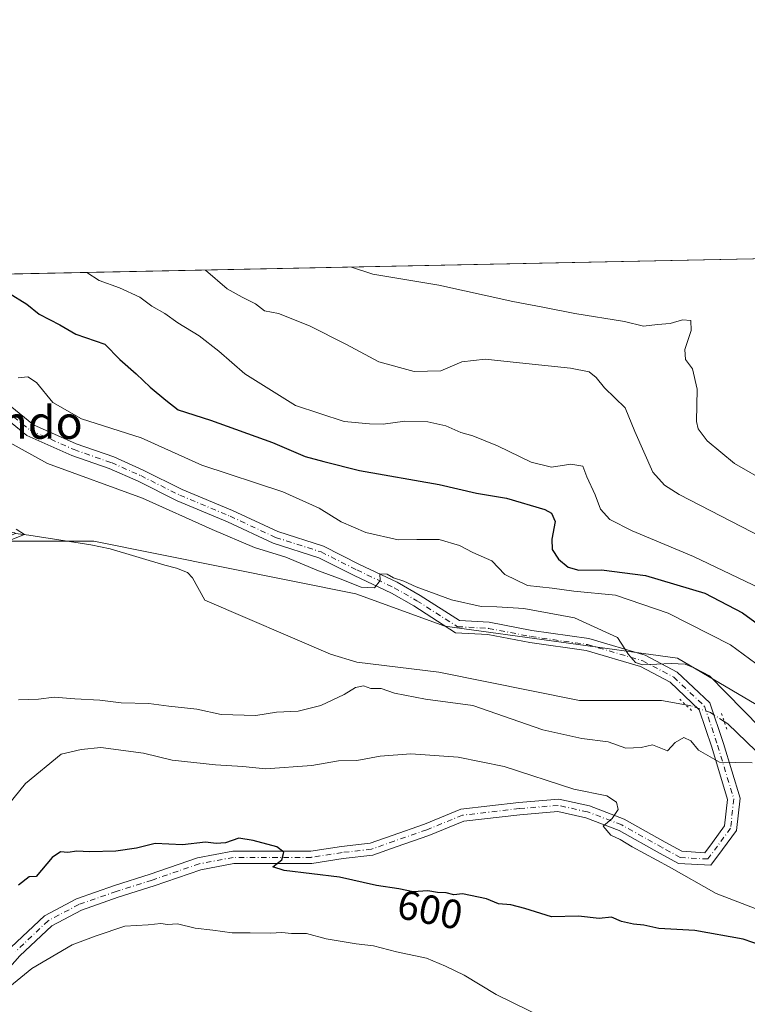
# Model space of a CAD drawing. Units: metres. Extents: x 637871 to 641323, y 4743693 to 4746076.
# Drawn here: x 638216 to 638394, y 4745835 to 4746076 of the extents above; entities that cross this region are included whole.
import ezdxf
from ezdxf.enums import TextEntityAlignment as Align

# ---------------------------------------------------------------- set-up
doc = ezdxf.new("R2010")
doc.units = ezdxf.units.M
doc.header["$MEASUREMENT"] = 0
doc.linetypes.add('DGN Style 4', pattern=[2.6384748266838614, 1.318413404963828, -0.6592067024819142, 0.001648016756204785, -0.6592067024819142])
doc.linetypes.add('DGN Style 5', pattern=[1.1536117293433497, 0.4944050268614355, -0.6592067024819142])
for name, color, linetype, lineweight in [('Arbolado forestal CxS', 92, 'Continuous', 0), ('Comarca CxS', 21, 'Continuous', 0), ('Comunidad Autónoma CxS', 142, 'Continuous', 0), ('Corriente natural lineal', 142, 'Continuous', 13), ('Corriente natural lineal oculto', 9, 'DGN Style 4', 13), ('Curva de nivel maestra', 30, 'Continuous', 30), ('Curva de nivel normal', 30, 'Continuous', 0), ('Espacio natural protegido CxS', 121, 'Continuous', 0), ('Municipio CxS', 4, 'Continuous', 0), ('Pista no pavimentada Cxs', 111, 'Continuous', 0), ('Pista no pavimentada eje', 91, 'DGN Style 4', 0), ('Provincia CxS', 1, 'Continuous', 0), ('Puente lineal', 2, 'DGN Style 5', 0), ('Rótulo de curva de nivel directora', 7, 'Continuous', 0), ('Texto cartográfico', 7, 'Continuous', 0)]:
    doc.layers.add(name, color=color, linetype=linetype, lineweight=lineweight)
doc.styles.add('Style-Arial', font='txt')

# ---------------------------------------------------------------- blocks, each defined once
blk = doc.blocks.new('*U14')
at = {"layer": 'Pista no pavimentada Cxs', "color": 111, "linetype": 'Continuous', "lineweight": 0}
for points in [[(638204.8784999996, 4745988.360500001, 594.9138999999996), (638219.4276999999, 4745976.564099999, 592.3368000000046), (638229.9046999998, 4745971.9077, 592.6208999999944), (638239.0329, 4745968.7327, 592.7501000000047), (638246.2648999998, 4745965.518300001, 592.116200000004), (638255.7757000001, 4745960.762900001, 591.860400000005), (638268.0588999996, 4745955.6119, 593.0651000000071), (638279.1127000004, 4745950.479699999, 592.5571000000054), (638290.2461000001, 4745946.9011, 591.7026999999945), (638299.0680999998, 4745942.4901, 590.6949000000022), (638308.2339000005, 4745938.106500001, 590.3800999999949), (638313.8702999996, 4745934.885700001, 590.2964999999967), (638323.4901000002, 4745928.7291, 589.8169000000053), (638330.7379000002, 4745928.3475, 590.3920999999973), (638341.1224999997, 4745926.350500001, 593.8377999999939), (638355.0846999995, 4745924.355900001, 594.9116999999969), (638368.8256999999, 4745920.3145, 592.684699999998), (638376.6815, 4745916.1799, 592.2062000000005), (638384.6447000002, 4745908.635700001, 589.5773000000045), (638387.9451000001, 4745898.7349, 589.8843999999954), (638392.0091000004, 4745885.3235, 590.9765999999945), (638391.1375000002, 4745877.478499999, 592.675700000007), (638387.7220999999, 4745872.782500001, 593.3295000000071), (638384.8507000003, 4745868.954100001, 602.9507000000012), (638376.9638999999, 4745869.4179, 608.4759999999952), (638372.2960999999, 4745871.9641, 607.0601000000024), (638362.4628999997, 4745877.4705, 596.1766000000061), (638354.3334999997, 4745880.567500001, 598.2140000000073), (638347.5188999996, 4745882.081900001, 597.847099999999), (638338.2440999999, 4745881.308900001, 599.0182999999961), (638324.5822999999, 4745879.747500001, 600.2642999999953), (638316.0069000004, 4745876.239499999, 598.9628999999986), (638308.0373000001, 4745873.450099999, 599.2924000000058), (638302.3205000004, 4745871.408500001, 601.5246000000043), (638295.0371000003, 4745870.599300001, 604.0013999999937), (638287.4143000003, 4745869.395500001, 605.1401000000042), (638268.3881000001, 4745869.395500001, 605.1716000000015), (638260.2988999998, 4745867.854699999, 606.5188000000053), (638248.8746999997, 4745863.9155, 606.4293999999937), (638240.1453, 4745861.137900001, 605.7067999999999), (638231.1423000004, 4745858.006300001, 607.8502000000008), (638223.8850999996, 4745854.186899999, 608.171199999997), (638216.1429000003, 4745846.831700001, 607.8585000000021), (638206.2339000005, 4745835.7335, 607.7305999999953)], [(638213.9873000003, 4745848.921700001, 609.2289000000019), (638222.1201, 4745856.6481, 611.1972999999998), (638229.9442999996, 4745860.765900001, 610.0786999999982), (638239.1974999999, 4745863.9845, 605.9294999999984), (638247.9307000004, 4745866.763300001, 606.3741000000009), (638259.5253, 4745870.761299999, 608.6039000000019), (638268.1048999998, 4745872.395500001, 607.1045000000013), (638287.1788999997, 4745872.395500001, 600.4204999999929), (638294.6372999996, 4745873.5733, 602.6027000000031), (638301.6413000004, 4745874.351500001, 602.2930000000051), (638307.0373000001, 4745876.2785, 600.1442999999999), (638314.9426999995, 4745879.045499999, 600.25), (638323.8299000004, 4745882.681100001, 602.3583999999975), (638337.9490999999, 4745884.294700001, 601.174199999994), (638347.7242999999, 4745885.1095, 600.4104999999981), (638355.1974999999, 4745883.4487, 597.5985999999976), (638363.7367000004, 4745880.195499999, 597.3942999999999), (638373.7472999999, 4745874.5897, 602.8634000000021), (638377.8107000003, 4745872.373299999, 606.389599999995), (638383.4177000001, 4745872.043500001, 600.8745000000055), (638385.3088999996, 4745874.564900001, 597.2761000000028), (638388.2437000005, 4745878.600099999, 594.8453000000009), (638388.9594999999, 4745885.0427, 592.2578000000067), (638385.0859000003, 4745897.825300001, 592.1793999999937), (638382.0361000003, 4745906.974500001, 589.3603000000003), (638374.9183, 4745913.717700001, 591.184699999998), (638367.6926999995, 4745917.5207, 590.5605000000069), (638354.4461000003, 4745921.4167, 594.142200000002), (638340.6268999996, 4745923.390900001, 594.8130999999995), (638330.3740999997, 4745925.362500001, 591.6380000000064), (638322.5406999999, 4745925.774900001, 590.7256999999954), (638312.3164999997, 4745932.318299999, 589.5754000000015), (638306.8406999996, 4745935.4473, 589.8981000000058), (638297.7499000002, 4745939.795100001, 590.2854999999981), (638289.1096999999, 4745944.115300001, 590.6322999999975), (638278.0179000003, 4745947.680500001, 590.5739999999934), (638266.8466999996, 4745952.8671, 591.5752999999969), (638254.5235000001, 4745958.0349, 591.056500000006), (638244.9841, 4745962.804500001, 592.0463000000018), (638237.9288999997, 4745965.940300001, 591.7286000000023), (638228.8006999996, 4745969.115300001, 592.4919999999984), (638217.8465, 4745973.983899999, 591.8150000000023), (638203.0267000003, 4745985.999700001, 593.1524999999965)]]:
    blk.add_polyline3d(points, dxfattribs=at)

msp = doc.modelspace()

# ---------------------------------------------------------------- linework, layer by layer
at = {"layer": 'Arbolado forestal CxS', "color": 92, "linetype": 'Continuous', "lineweight": 0, "extrusion": (-0.1265408548296806, -0.002567677638364139, 0.9919580732523523), "elevation": -92349.81692535155, "flags": 128}
msp.add_lwpolyline([(-4732089.157417151, 728486.7698465597), (-4732089.157417151, 728738.6982675737)], dxfattribs=at)
at = {"layer": 'Arbolado forestal CxS', "color": 92, "linetype": 'Continuous', "lineweight": 0}
for points in [[(638395.9407000003, 4745908.272500001, 591.3052000000025), (638376.6869000001, 4745919.5847, 590.6968000000053), (638319.9424999999, 4745927.3847, 588.9869000000035), (638298.1665000003, 4745935.316099999, 589.1233000000066), (638234.1639, 4745948.126300001, 585.9364999999962), (638212.8397000004, 4745948.126700001, 584.501900000003), (638208.7998000003, 4745948.126800001, 584.4027999999962), (638212.8114, 4745949.230900001, 584.7550999999949), (638213.8466999996, 4745949.515799999, 584.8709999999992), (638215.04, 4745949.986400001, 585.0512000000017), (638214.7874999996, 4745950.1489, 585.0788999999932), (638213.1980999997, 4745950.513, 585.0739999999934), (638212.7740000002, 4745950.6898, 585.0883999999933), (638212.6831, 4745954.239700001, 585.6974999999948), (638168.8205000004, 4745972.708900001, 586.412599999996), (638134.1920999996, 4745992.3321, 586.4435999999987), (638107.5059000002, 4746011.2711, 586.0130000000064), (638415.039, 4746017.511299999, 627.0535999999993)], [(638208.7998000003, 4745948.126800001, 584.4027999999962), (638212.8397000004, 4745948.126700001, 584.501900000003), (638234.1639, 4745948.126300001, 585.9364999999962), (638298.1665000003, 4745935.316099999, 589.1233000000066), (638319.9424999999, 4745927.3847, 588.9869000000035), (638376.6869000001, 4745919.5847, 590.6968000000053), (638395.9407000003, 4745908.272500001, 591.3052000000025), (638401.0614999998, 4745903.148700001, 591.7356), (638415.1413000004, 4745886.497500001, 590.8108000000066), (638429.2213000003, 4745876.249500001, 591.2140999999974), (638470.1826999999, 4745874.968699999, 596.0540000000037), (638486.8236999996, 4745871.125299999, 595.5812000000005), (638506.0236999998, 4745859.597100001, 594.2188000000025), (638527.7845000002, 4745844.2259, 594.9915000000037), (638548.2642999999, 4745822.4509, 595.1076999999932), (638558.2516999999, 4745791.2411, 594.9802000000054)], [(638208.7998000003, 4745948.126800001, 584.4027999999962), (638212.8397000004, 4745948.126700001, 584.501900000003), (638234.1639, 4745948.126300001, 585.9364999999962), (638298.1665000003, 4745935.316099999, 589.1233000000066), (638319.9424999999, 4745927.3847, 588.9869000000035), (638376.6869000001, 4745919.5847, 590.6968000000053), (638395.9407000003, 4745908.272500001, 591.3052000000025), (638401.0614999998, 4745903.148700001, 591.7356), (638415.1413000004, 4745886.497500001, 590.8108000000066), (638429.2213000003, 4745876.249500001, 591.2140999999974), (638470.1826999999, 4745874.968699999, 596.0540000000037), (638486.8236999996, 4745871.125299999, 595.5812000000005), (638506.0236999998, 4745859.597100001, 594.2188000000025), (638527.7845000002, 4745844.2259, 594.9915000000037), (638548.2642999999, 4745822.4509, 595.1076999999932), (638558.2516999999, 4745791.2411, 594.9802000000054)], [(638212.8397000004, 4745948.126700001, 584.501900000003), (638234.1639, 4745948.126300001, 585.9364999999962), (638298.1665000003, 4745935.316099999, 589.1233000000066), (638319.9424999999, 4745927.3847, 588.9869000000035), (638376.6869000001, 4745919.5847, 590.6968000000053), (638395.9407000003, 4745908.272500001, 591.3052000000025)]]:
    msp.add_polyline3d(points, dxfattribs=at)
at = {"layer": 'Comarca CxS', "color": 21, "linetype": 'Continuous', "lineweight": 0, "flags": 128}
msp.add_lwpolyline([(640496.6041000005, 4743745.473200001), (637917.7500010486, 4743693.13998254), (637871.3900010487, 4746006.479982516), (641275.8200010741, 4746075.559982517), (641289.9291000003, 4745388.5747), (641323.330001073, 4743762.24998254)], close=True, dxfattribs=at)
at = {"layer": 'Comunidad Autónoma CxS', "color": 142, "linetype": 'Continuous', "lineweight": 0, "flags": 128}
msp.add_lwpolyline([(640496.6041000005, 4743745.473200001), (637917.7500010486, 4743693.13998254), (637871.3900010487, 4746006.479982516), (641275.8200010741, 4746075.559982517), (641289.9291000003, 4745388.5747), (641323.330001073, 4743762.24998254)], close=True, dxfattribs=at)
at = {"layer": 'Corriente natural lineal', "color": 142, "linetype": 'Continuous', "lineweight": 13}
for points in [[(638378.6939000003, 4745908.193700001, 588.755999999994), (638372.8101000005, 4745909.2301, 588.7348999999958), (638352.7901, 4745909.220100001, 588.5397999999988), (638318.4301000005, 4745916.120100001, 587.6604999999981), (638298.4501, 4745918.5701, 587.0721000000049), (638291.9700999996, 4745920.550100001, 586.994399999996), (638261.3201000001, 4745933.770099999, 585.684699999998), (638258.3101000005, 4745939.210100001, 586.0017999999982), (638257.0800999999, 4745940.5001, 586.2474999999977), (638254.4001000002, 4745941.550100001, 586.1233000000066), (638251.5301000001, 4745942.280099999, 585.8114999999962), (638238.1801000005, 4745946.270099999, 585.8319000000047), (638233.4801000003, 4745947.270099999, 585.7008999999962), (638218.2874999996, 4745949.598099999, 585.1252999999997), (638215.04, 4745949.986400001, 585.0512000000017)], [(638465.6109999996, 4745861.3696, 591.3190999999933), (638458.3901000004, 4745861.850099999, 591.2725000000064), (638441.5701000001, 4745861.4301, 590.7632000000012), (638436.7001, 4745862.540100001, 590.3295000000071), (638432.1001000004, 4745864.5801, 590.4937999999966), (638418.6801000005, 4745874.9001, 590.0056999999942), (638389.0401, 4745903.520099999, 589.0641000000032), (638388.1288999999, 4745904.1097, 589.0433000000048)]]:
    msp.add_polyline3d(points, dxfattribs=at)
at = {"layer": 'Corriente natural lineal oculto', "color": 9, "linetype": 'DGN Style 4', "lineweight": 13}
msp.add_polyline3d([(638388.1288999999, 4745904.1097, 589.0433000000048), (638384.7901, 4745906.270099999, 588.9520000000048), (638380.0201000003, 4745907.960100001, 588.7630000000064), (638378.6939000003, 4745908.193700001, 588.755999999994)], dxfattribs=at)
at = {"layer": 'Curva de nivel maestra', "color": 30, "linetype": 'Continuous', "lineweight": 30, "elevation": 600, "flags": 128}
for points in [[(638213.3600000005, 4746008.840100001), (638217.7999999998, 4746006.040100001), (638220.8600000005, 4746003.6501), (638225.8899999997, 4746001.0001), (638229.79, 4745998.7301), (638236.8300000001, 4745996.3201), (638240.5700000003, 4745992.5101), (638244.5099999999, 4745989.040100001), (638247.9000000004, 4745985.7601), (638251.7400000002, 4745982.610099999), (638254.75, 4745980.280099999), (638262.6500000004, 4745977.7301), (638277.8200000003, 4745972.2301), (638285.7599999999, 4745968.870100001), (638290.3399999999, 4745967.6501), (638299.0800000001, 4745965.450099999), (638318.5599999997, 4745962.020099999), (638327.6600000003, 4745959.9001), (638334.9800000006, 4745958.640100001), (638344.29, 4745955.880100001), (638345.9400000004, 4745954.9901), (638346.8399999999, 4745952.940099999), (638346.0499999998, 4745948.620100001), (638346.1200000001, 4745946.140100001), (638347.6500000004, 4745943.770099999), (638349.9900000002, 4745941.840100001), (638352.6200000001, 4745941.100099999), (638358.1900000004, 4745941.170100001), (638368.8899999997, 4745939.800100001), (638383.4199999999, 4745935.4101), (638392.5800000001, 4745930.6801), (638396.4900000002, 4745927.8101)], [(638399.8399999999, 4745848.460100001), (638392.7800000003, 4745850.890100001), (638380.9199999999, 4745853.050100001), (638372.1399999997, 4745853.550100001), (638368.4699999997, 4745854.350099999), (638365.9400000004, 4745854.540100001), (638363.04, 4745855.2501), (638360.5700000003, 4745856.3101), (638357.6299999999, 4745856.0001), (638352.5800000001, 4745856.540100001), (638345.9699999997, 4745856.370100001), (638339.4699999997, 4745858.420100001), (638336, 4745859.340100001), (638333.0199999996, 4745859.540100001), (638330.0599999997, 4745860.7301), (638324.25, 4745861.970100001), (638322.1200000001, 4745861.7601), (638320.2199999997, 4745862.2501), (638318.1200000001, 4745862.340100001), (638315.7400000002, 4745862.7401), (638312.1900000004, 4745862.5101), (638308.6600000003, 4745863.200099999), (638303.1900000004, 4745864.0601), (638294.1799999997, 4745866.050100001), (638280.7000000002, 4745867.710100001), (638277.8799999999, 4745868.5701), (638280.0700000003, 4745870.290100001), (638280.6100000005, 4745872.140100001), (638278.8600000005, 4745873.4801), (638273.0599999997, 4745874.9801), (638269.6200000001, 4745875.620100001), (638266.3099999997, 4745874.4801), (638264.0700000003, 4745874.270099999), (638261.4199999999, 4745874.600099999), (638255.8399999999, 4745873.960100001), (638249.1799999997, 4745874.2501), (638244.6100000005, 4745873.1601), (638239.5300000003, 4745872.4301), (638233.0899999999, 4745872.2601), (638230.0199999996, 4745872.440099999), (638227.8200000003, 4745872.110099999), (638226.0199999996, 4745872.220100001), (638223.9800000006, 4745870.880100001), (638220.0899999999, 4745866.190099999), (638218.3799999999, 4745866.140100001), (638215.7999999998, 4745864.100099999)]]:
    msp.add_lwpolyline(points, dxfattribs=at)
at = {"layer": 'Curva de nivel normal', "color": 30, "linetype": 'Continuous', "lineweight": 0, "flags": 128}
for points, elevation in [([(638261.4179999996, 4746014.394099999), (638266.7199999997, 4746009.800000001), (638270.4000000004, 4746007.75), (638273.6399999997, 4746006.130000001), (638275.8700000001, 4746004.4), (638279.2599999999, 4746003.789999999), (638286.8600000005, 4746000.730000001), (638295.7199999997, 4745996.25), (638303.79, 4745991.99), (638312.4400000004, 4745989.640000001), (638318.9100000003, 4745989.789999999), (638324.04, 4745991.980000001), (638329.75, 4745992.640000001), (638339.6500000004, 4745991.52), (638350.5999999996, 4745990.460000001), (638355.1399999997, 4745989.52), (638356.8799999999, 4745988.140000001), (638358.9000000004, 4745985.619999999), (638363.9100000003, 4745980.74), (638366.3300000001, 4745974.930000001), (638370.7199999997, 4745964.99), (638373.5300000003, 4745961.82), (638377.1299999999, 4745959.550000001), (638397.4900000002, 4745949.02)], 610), ([(638297.1052999999, 4746015.1183), (638302.3099999997, 4746013.359999999), (638318.4699999997, 4746010.720000001), (638336.4900000002, 4746006.689999999), (638343.8700000001, 4746005.32), (638351.6399999997, 4746003.76), (638363.7599999999, 4746001.810000001), (638368.4199999999, 4746000.680000001), (638371.8799999999, 4746001.09), (638374.9000000004, 4746001.300000001), (638377.9100000003, 4746002.199999999), (638379.9600000001, 4746002.100000001), (638380.0999999996, 4745999.65), (638378.54, 4745995.01), (638378.7000000002, 4745992.57), (638380.3499999996, 4745990.220000001), (638381.5300000003, 4745985.27), (638381.4000000004, 4745977.430000001), (638381.7800000003, 4745975.600000001), (638383.9600000001, 4745972.699999999), (638390.6299999999, 4745967.16), (638398.8399999999, 4745962.369999999)], 615), ([(638232.4319000002, 4746013.8059), (638235.4800000006, 4746011.869999999), (638240.4199999999, 4746010.02), (638245.4199999999, 4746007.74), (638248.3700000001, 4746005.560000001), (638251.5300000003, 4746003.810000001), (638254.7199999997, 4746001.480000001), (638259.9199999999, 4745998.34), (638264.7400000002, 4745994.609999999), (638271.0700000003, 4745989.02), (638283.4100000003, 4745981.279999999), (638295.3399999999, 4745977.4), (638301.5300000003, 4745976.859999999), (638304.8600000005, 4745976.75), (638310.1200000001, 4745977.439999999), (638315.7599999999, 4745977.289999999), (638320.1100000005, 4745976.300000001), (638323.8399999999, 4745974.74), (638326.7800000003, 4745973.91), (638332.7599999999, 4745971.439999999), (638341.0199999996, 4745967.42), (638345.9600000001, 4745966.220000001), (638350.6600000003, 4745966.949999999), (638353.5800000001, 4745966.470000001), (638354.5800000001, 4745963.869999999), (638356.6299999999, 4745959.49), (638357.9100000003, 4745955.949999999), (638360.2000000002, 4745953.42), (638365.6299999999, 4745950.67), (638380.6699999999, 4745944.430000001), (638406.0499999998, 4745932.25)], 605), ([(638215.7300000006, 4745988.09), (638218.0700000003, 4745988.27), (638220.1500000004, 4745986.880000001), (638224.2000000002, 4745982.02), (638231.1600000003, 4745978.050000001), (638245.7800000003, 4745973.369999999), (638260.5499999998, 4745966.75), (638280.3399999999, 4745960.199999999), (638289.1799999997, 4745956.24), (638294.5700000003, 4745952.9), (638300.5899999999, 4745950.300000001), (638308.54, 4745948.460000001), (638313.0599999997, 4745948.59), (638318.5599999997, 4745948.560000001), (638323.5199999996, 4745947.119999999), (638326.7599999999, 4745945.41), (638331.3700000001, 4745943.33), (638334.5300000003, 4745940.029999999), (638340.1200000001, 4745937.300000001), (638346.1200000001, 4745936.640000001), (638351.4100000003, 4745935.9), (638361.5499999998, 4745934.980000001), (638374.4699999997, 4745930.59), (638389.6299999999, 4745922.859999999), (638395.8300000001, 4745918.279999999)], 595), ([(638396.8799999999, 4745902.600000001), (638384.5599999997, 4745915.27), (638381, 4745917.119999999), (638378.5899999999, 4745918.119999999), (638375.1600000003, 4745918.279999999), (638368.1399999997, 4745917.970000001), (638366.4699999997, 4745918.480000001), (638364.7199999997, 4745920.449999999), (638362.0899999999, 4745924.59), (638351.5599999997, 4745929.430000001), (638339.1600000003, 4745931.680000001), (638332.6200000001, 4745932.130000001), (638328.7800000003, 4745932.15), (638321.5499999998, 4745933.789999999), (638312.9299999997, 4745936.970000001), (638309.8600000005, 4745938.4), (638307.3300000001, 4745939.199999999), (638305.8399999999, 4745940.09), (638304.0499999998, 4745940.189999999), (638304.1399999997, 4745938.550000001), (638302.7100000001, 4745936.730000001), (638299.5, 4745936.91), (638293.9199999999, 4745939.119999999), (638289.0099999999, 4745940.880000001), (638281.0599999997, 4745944.26), (638273.4199999999, 4745946.619999999), (638263.0599999997, 4745950.980000001), (638246.0899999999, 4745958.680000001), (638222.9000000004, 4745967.119999999), (638209.7100000001, 4745974.4)], 590), ([(638215.1815, 4745951.084600001), (638217.2214000003, 4745949.771700001), (638214.1637000004, 4745948.5659)], 585), ([(638215.8200000003, 4745909.380000001), (638220.7000000002, 4745909.560000001), (638224.5199999996, 4745910.060000001), (638229.5800000001, 4745909.630000001), (638235.6200000001, 4745909.279999999), (638240.8200000003, 4745908.67), (638247.5800000001, 4745908.480000001), (638252.4699999997, 4745907.83), (638259.3399999999, 4745907.07), (638265.25, 4745905.82), (638273.7800000003, 4745905.529999999), (638278.8099999997, 4745906.34), (638284.0800000001, 4745906.609999999), (638289.6600000003, 4745907.970000001), (638295.3099999997, 4745910.66), (638298.0899999999, 4745912.390000001), (638300, 4745912.77), (638301.7999999998, 4745912.130000001), (638304.3200000003, 4745912.189999999), (638307.6100000005, 4745911), (638315.2100000001, 4745909.539999999), (638326.7599999999, 4745908.039999999), (638343.8200000003, 4745902.060000001), (638353.3600000005, 4745899.930000001), (638359.7599999999, 4745899.119999999), (638364.0899999999, 4745897.609999999), (638367.8399999999, 4745897.76), (638370.6399999997, 4745898.4), (638374.29, 4745896.92), (638376.1299999999, 4745899), (638378.2400000002, 4745900.16), (638379.9800000006, 4745899.359999999), (638381.8499999996, 4745897.08), (638386.9699999997, 4745894.130000001), (638394.9400000004, 4745893.970000001)], 590), ([(638398.8399999999, 4745857.180000001), (638386.2100000001, 4745862.08), (638374.7000000002, 4745868.550000001), (638365.6799999997, 4745873.460000001), (638362.7599999999, 4745875.27), (638360.4699999997, 4745876.34), (638358.5899999999, 4745878.51), (638360.7999999998, 4745880.359999999), (638362.2199999997, 4745882.58), (638361.8300000001, 4745884.359999999), (638359.4400000004, 4745885.970000001), (638351.4299999997, 4745887.600000001), (638334.4199999999, 4745893.060000001), (638323.1200000001, 4745895.380000001), (638311.5599999997, 4745896.199999999), (638304.1200000001, 4745895.65), (638298.4199999999, 4745894.560000001), (638293.9299999997, 4745894.5), (638287.4400000004, 4745893.380000001), (638276.0999999996, 4745892.539999999), (638270.6100000005, 4745893.119999999), (638263.9100000003, 4745893.480000001), (638253.2999999998, 4745894.66), (638246.2999999998, 4745896.32), (638235.8799999999, 4745897.720000001), (638231.0800000001, 4745897.24), (638226.2100000001, 4745896.100000001), (638217.5, 4745888.930000001), (638207.7300000006, 4745876.980000001)], 595), ([(638344.5999999996, 4745831.460000001), (638332.4800000006, 4745837.41), (638324.6399999997, 4745842.109999999), (638320.0599999997, 4745844.32), (638315.4299999997, 4745846.300000001), (638308.0599999997, 4745847.800000001), (638302.5199999996, 4745849.26), (638298.2199999997, 4745849.75), (638290.9600000001, 4745851), (638286.0899999999, 4745852.27), (638282.4199999999, 4745852.27), (638280.0599999997, 4745852.58), (638277.3200000003, 4745852.34), (638272.4000000004, 4745852.470000001), (638267.9299999997, 4745852.439999999), (638263.2699999996, 4745853.119999999), (638258.9100000003, 4745853.58), (638254.5800000001, 4745854.640000001), (638252.2000000002, 4745854.480000001), (638250.5300000003, 4745854.720000001), (638247.4699999997, 4745854.41), (638241.7400000002, 4745854.060000001), (638234.7599999999, 4745851.689999999), (638228.9000000004, 4745849.560000001), (638219.0199999996, 4745843.77), (638209.4800000006, 4745836.01)], 605)]:
    msp.add_lwpolyline(points, dxfattribs=dict(at, elevation=elevation))
at = {"layer": 'Espacio natural protegido CxS', "color": 121, "linetype": 'Continuous', "lineweight": 0, "flags": 128}
msp.add_lwpolyline([(640496.6041000005, 4743745.473200001), (637917.7500010486, 4743693.13998254), (637871.3900010487, 4746006.479982516), (641275.8200010741, 4746075.559982517)], dxfattribs=at)
msp.add_lwpolyline([(640496.6041000005, 4743745.473200001), (637917.7500010486, 4743693.13998254), (637871.3900010487, 4746006.479982516), (641275.8200010741, 4746075.559982517)], dxfattribs=at)
at = {"layer": 'Municipio CxS', "color": 4, "linetype": 'Continuous', "lineweight": 0, "flags": 128}
msp.add_lwpolyline([(640496.6041000005, 4743745.473200001), (637917.7500010486, 4743693.13998254), (637871.3900010487, 4746006.479982516), (641275.8200010741, 4746075.559982517), (641289.9291000003, 4745388.5747), (641323.330001073, 4743762.24998254)], close=True, dxfattribs=at)
at = {"layer": 'Pista no pavimentada Cxs', "color": 111, "linetype": 'Continuous', "lineweight": 0}
for points in [[(638204.8784999996, 4745988.360500001, 594.9138999999996), (638219.4276999999, 4745976.564099999, 592.3368000000046), (638229.9046999998, 4745971.9077, 592.6208999999944), (638239.0329, 4745968.7327, 592.7501000000047), (638246.2648999998, 4745965.518300001, 592.116200000004), (638255.7757000001, 4745960.762900001, 591.860400000005), (638268.0588999996, 4745955.6119, 593.0651000000071), (638279.1127000004, 4745950.479699999, 592.5571000000054), (638290.2461000001, 4745946.9011, 591.7026999999945), (638299.0680999998, 4745942.4901, 590.6949000000022), (638308.2339000005, 4745938.106500001, 590.3800999999949), (638313.8702999996, 4745934.885700001, 590.2964999999967), (638323.4901000002, 4745928.7291, 589.8169000000053), (638330.7379000002, 4745928.3475, 590.3920999999973), (638341.1224999997, 4745926.350500001, 593.8377999999939), (638355.0846999995, 4745924.355900001, 594.9116999999969), (638368.8256999999, 4745920.3145, 592.684699999998), (638376.6815, 4745916.1799, 592.2062000000005), (638384.6447000002, 4745908.635700001, 589.5773000000045), (638387.9451000001, 4745898.7349, 589.8843999999954), (638392.0091000004, 4745885.3235, 590.9765999999945), (638391.1375000002, 4745877.478499999, 592.675700000007), (638387.7220999999, 4745872.782500001, 593.3295000000071), (638384.8507000003, 4745868.954100001, 602.9507000000012), (638376.9638999999, 4745869.4179, 608.4759999999952), (638372.2960999999, 4745871.9641, 607.0601000000024), (638362.4628999997, 4745877.4705, 596.1766000000061), (638354.3334999997, 4745880.567500001, 598.2140000000073), (638347.5188999996, 4745882.081900001, 597.847099999999), (638338.2440999999, 4745881.308900001, 599.0182999999961), (638324.5822999999, 4745879.747500001, 600.2642999999953), (638316.0069000004, 4745876.239499999, 598.9628999999986), (638308.0373000001, 4745873.450099999, 599.2924000000058), (638302.3205000004, 4745871.408500001, 601.5246000000043), (638295.0371000003, 4745870.599300001, 604.0013999999937), (638287.4143000003, 4745869.395500001, 605.1401000000042), (638268.3881000001, 4745869.395500001, 605.1716000000015), (638260.2988999998, 4745867.854699999, 606.5188000000053), (638248.8746999997, 4745863.9155, 606.4293999999937), (638240.1453, 4745861.137900001, 605.7067999999999), (638231.1423000004, 4745858.006300001, 607.8502000000008), (638223.8850999996, 4745854.186899999, 608.171199999997), (638216.1429000003, 4745846.831700001, 607.8585000000021), (638206.2339000005, 4745835.7335, 607.7305999999953)], [(638213.9873000003, 4745848.921700001, 609.2289000000019), (638222.1201, 4745856.6481, 611.1972999999998), (638229.9442999996, 4745860.765900001, 610.0786999999982), (638239.1974999999, 4745863.9845, 605.9294999999984), (638247.9307000004, 4745866.763300001, 606.3741000000009), (638259.5253, 4745870.761299999, 608.6039000000019), (638268.1048999998, 4745872.395500001, 607.1045000000013), (638287.1788999997, 4745872.395500001, 600.4204999999929), (638294.6372999996, 4745873.5733, 602.6027000000031), (638301.6413000004, 4745874.351500001, 602.2930000000051), (638307.0373000001, 4745876.2785, 600.1442999999999), (638314.9426999995, 4745879.045499999, 600.25), (638323.8299000004, 4745882.681100001, 602.3583999999975), (638337.9490999999, 4745884.294700001, 601.174199999994), (638347.7242999999, 4745885.1095, 600.4104999999981), (638355.1974999999, 4745883.4487, 597.5985999999976), (638363.7367000004, 4745880.195499999, 597.3942999999999), (638373.7472999999, 4745874.5897, 602.8634000000021), (638377.8107000003, 4745872.373299999, 606.389599999995), (638383.4177000001, 4745872.043500001, 600.8745000000055), (638385.3088999996, 4745874.564900001, 597.2761000000028), (638388.2437000005, 4745878.600099999, 594.8453000000009), (638388.9594999999, 4745885.0427, 592.2578000000067), (638385.0859000003, 4745897.825300001, 592.1793999999937), (638382.0361000003, 4745906.974500001, 589.3603000000003), (638374.9183, 4745913.717700001, 591.184699999998), (638367.6926999995, 4745917.5207, 590.5605000000069), (638354.4461000003, 4745921.4167, 594.142200000002), (638340.6268999996, 4745923.390900001, 594.8130999999995), (638330.3740999997, 4745925.362500001, 591.6380000000064), (638322.5406999999, 4745925.774900001, 590.7256999999954), (638312.3164999997, 4745932.318299999, 589.5754000000015), (638306.8406999996, 4745935.4473, 589.8981000000058), (638297.7499000002, 4745939.795100001, 590.2854999999981), (638289.1096999999, 4745944.115300001, 590.6322999999975), (638278.0179000003, 4745947.680500001, 590.5739999999934), (638266.8466999996, 4745952.8671, 591.5752999999969), (638254.5235000001, 4745958.0349, 591.056500000006), (638244.9841, 4745962.804500001, 592.0463000000018), (638237.9288999997, 4745965.940300001, 591.7286000000023), (638228.8006999996, 4745969.115300001, 592.4919999999984), (638217.8465, 4745973.983899999, 591.8150000000023), (638203.0267000003, 4745985.999700001, 593.1524999999965)]]:
    msp.add_polyline3d(points, dxfattribs=at)
at = {"layer": 'Pista no pavimentada eje', "color": 91, "linetype": 'DGN Style 4', "lineweight": 0}
msp.add_polyline3d([(638203.9527000004, 4745987.1801, 593.9520000000048), (638218.6370999999, 4745975.2739, 592.0383000000002), (638229.3526999997, 4745970.511499999, 592.4796999999963), (638238.4808999998, 4745967.3365, 591.6652000000031), (638245.6244999999, 4745964.1613, 591.9992000000057), (638255.1497, 4745959.3989, 591.409599999999), (638267.4527000004, 4745954.239499999, 592.3125), (638278.5652999999, 4745949.0801, 591.5817999999999), (638289.6778999995, 4745945.508300001, 591.1324000000022), (638298.4090999998, 4745941.1425, 590.468200000003), (638307.5373000001, 4745936.776900001, 589.9701999999961), (638313.0935000004, 4745933.6019, 589.8369999999995), (638323.0153000001, 4745927.251900001, 589.790399999998), (638330.5560999997, 4745926.8551, 590.4630999999936), (638340.8746999997, 4745924.8707, 594.2639999999956), (638354.7654999997, 4745922.886299999, 593.761400000003), (638368.2593, 4745918.917500001, 591.5564000000013), (638375.7999, 4745914.9487, 591.465400000001), (638383.3404999999, 4745907.8051, 589.2988000000041), (638386.5154999997, 4745898.280099999, 590.7164000000049), (638390.4842999997, 4745885.1831, 591.5899000000063), (638389.6904999996, 4745878.0393, 593.7770000000019), (638386.5154999997, 4745873.673699999, 595.319399999993), (638384.1343, 4745870.4987, 601.7151000000014), (638377.3872999996, 4745870.895500001, 607.5749999999971), (638373.0217000004, 4745873.276900001, 605.3994999999995), (638363.0998999998, 4745878.833100001, 596.6328999999969), (638354.7654999997, 4745882.008099999, 597.3592000000062), (638347.6217, 4745883.595699999, 598.7823999999965), (638338.0966999996, 4745882.801899999, 599.6656999999977), (638324.2061000001, 4745881.214299999, 601.3420000000042), (638315.4747000001, 4745877.6425, 598.960500000001), (638307.5373000001, 4745874.8643, 599.5044999999955), (638301.9808999998, 4745872.879899999, 600.6030000000028), (638294.8371000001, 4745872.086300001, 602.0371000000014), (638287.2965000002, 4745870.895500001, 602.7410999999993), (638268.2465000004, 4745870.895500001, 606.1198000000004), (638259.9121000003, 4745869.3081, 607.471000000005), (638248.4027000006, 4745865.339299999, 606.4573999999993), (638239.6715000002, 4745862.561100001, 605.2724000000017), (638230.5433, 4745859.3861, 608.9101999999984), (638223.0027000001, 4745855.417500001, 609.6848000000027), (638215.0651000004, 4745847.876700001, 608.3910000000033)], dxfattribs=at)
at = {"layer": 'Provincia CxS', "color": 1, "linetype": 'Continuous', "lineweight": 0, "flags": 128}
msp.add_lwpolyline([(640496.6041000005, 4743745.473200001), (637917.7500010486, 4743693.13998254), (637871.3900010487, 4746006.479982516), (641275.8200010741, 4746075.559982517), (641289.9291000003, 4745388.5747), (641323.330001073, 4743762.24998254)], close=True, dxfattribs=at)
at = {"layer": 'Puente lineal', "color": 2, "linetype": 'DGN Style 5', "lineweight": 0, "extrusion": (0.0736644339233084, -0.06978815954602378, 0.994838260202098), "elevation": -283595.4423047389, "flags": 128}
msp.add_lwpolyline([(3884330.270579482, 2786164.57870091), (3884330.270579482, 2786168.599461963)], dxfattribs=at)
at = {"layer": 'Puente lineal', "color": 2, "linetype": 'DGN Style 5', "lineweight": 0, "extrusion": (-0.01450851373282877, 0.0435221004070542, 0.9989471106146824), "elevation": 197878.7765652564, "flags": 128}
msp.add_lwpolyline([(-2106516.805444779, -4295881.016699906), (-2106516.805444779, -4295877.012487277)], dxfattribs=at)

# ---------------------------------------------------------------- block references
at = {"layer": 'Pista no pavimentada Cxs', "color": 111, "linetype": 'Continuous', "lineweight": 0}
msp.add_blockref('*U14', (0, 0), dxfattribs=at)

# ---------------------------------------------------------------- texts
at = {"layer": 'Rótulo de curva de nivel directora', "color": 7, "linetype": 'Continuous', "lineweight": 0, "style": 'Style-Arial'}
msp.add_text('600', height=7.000000000000002, rotation=348.9398309211222, dxfattribs=at).set_placement((638316.2975747092, 4745858.114386653), align=Align.MIDDLE_CENTER)
at = {"layer": 'Texto cartográfico', "color": 7, "linetype": 'Continuous', "lineweight": 0, "style": 'Style-Arial'}
msp.add_text('Lizarrondo', height=8, dxfattribs=at).set_placement((638203.7698414638, 4745977.16015), align=Align.MIDDLE_CENTER)

doc.saveas('drawing.dxf')
